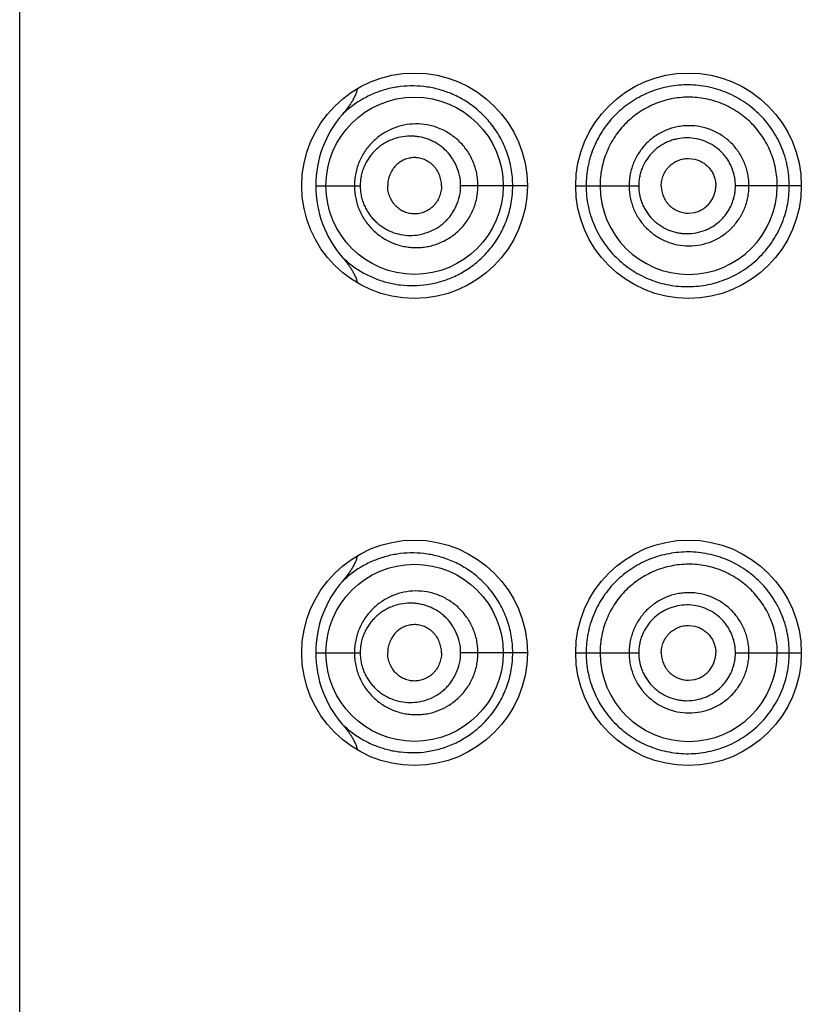
# Model space of a CAD drawing. Units: inches. Extents: x 0 to 11, y 0 to 8.5.
# Drawn here: x 6 to 6.1, y 5.7 to 5.8 of the extents above; entities that cross this region are included whole.
import ezdxf

# ---------------------------------------------------------------- set-up
doc = ezdxf.new("R2010")
doc.units = ezdxf.units.IN
doc.header["$LTSCALE"] = 0.605
doc.header["$MEASUREMENT"] = 0
doc.layers.get('0').update_dxf_attribs({"linetype": 'CONTINUOUS'})

msp = doc.modelspace()

# ---------------------------------------------------------------- linework, layer by layer
at = {"color": 7, "linetype": 'CONTINUOUS'}
for p, q in [((6.0357423742, 4.8692873978), (6.0357423742, 6.3567873978)), ((6.1083626617, 5.8067621935), (6.1090496325, 5.8066790176)), ((6.0678831132, 5.8037873978), (6.0727190372, 5.8037873978)), ((6.0908673742, 5.8037873141), (6.0836225955, 5.8037873978)), ((6.0961173742, 5.8037873978), (6.1029662415, 5.8037873978)), ((6.1206173742, 5.8037873977), (6.1134680769, 5.8037873978)), ((6.1083626617, 5.8008126021), (6.1090496325, 5.8008957779)), ((6.1083626617, 5.7560121935), (6.1090496325, 5.7559290176)), ((6.0678831132, 5.7530373978), (6.0727190372, 5.7530373978)), ((6.0908673742, 5.7530373141), (6.0836225955, 5.7530373978)), ((6.0961173742, 5.7530373978), (6.1029662415, 5.7530373978)), ((6.1134680769, 5.7530373978), (6.1206173742, 5.7530373977)), ((6.1083626617, 5.7500626021), (6.1090496325, 5.7501457779))]:
    msp.add_line(p, q, dxfattribs=at)
for centre, radius in [((6.0786173742, 5.8037873978), 0.01225), ((6.1083673742, 5.8037873978), 0.01225), ((6.0786173729, 5.8037873383), 0.0096249235), ((6.0786173742, 5.7530373978), 0.01225), ((6.1083673742, 5.7530373978), 0.01225), ((6.0786173729, 5.7530373383), 0.0096249235)]:
    msp.add_circle(centre, radius, dxfattribs=at)
for centre, radius, start, end in [((6.0797340679, 5.803781521), 0.0118512242, 139.0846210155, 179.9715877596), ((6.0797348012, 5.8037932551), 0.0118518802, 180.0283166452, 220.8926281781), ((6.1083848633, 5.8037879877), 0.009625138, 180.0035117535, 359.9964882543), ((6.0797340679, 5.753031521), 0.0118512242, 139.0846210156, 179.9715877597), ((6.0797348012, 5.7530432551), 0.0118518802, 180.0283166452, 220.8926281781), ((6.1083848633, 5.7530379877), 0.009625138, 180.0035117501, 359.9964882576)]:
    msp.add_arc(centre, radius, start, end, dxfattribs=at)
for points, knots in [([(6.0892791942, 5.8037873978), (6.0892791765, 5.8041000434), (6.0892520057, 5.8047250112), (6.0891303652, 5.805653495), (6.0889297482, 5.8065642274), (6.0886533794, 5.80744877), (6.0883055405, 5.8082995682), (6.0877571953, 5.809372444), (6.0869242375, 5.8105980932), (6.0857294892, 5.8118585668), (6.0843972952, 5.8128829396), (6.0829765227, 5.8136677384), (6.0815079777, 5.8142188264), (6.0800242942, 5.8145481264), (6.0785503441, 5.8146684628), (6.0771050232, 5.8145936704), (6.0757024812, 5.8143344293), (6.0743543331, 5.8138984676), (6.0730704233, 5.8132904297), (6.0718616488, 5.8125105076), (6.0711255747, 5.8118826157), (6.0707767166, 5.8115418754)], [0, 0, 0, 0, 0.0368103959, 0.0735427746, 0.1101209798, 0.1464707611, 0.1825209831, 0.2182052305, 0.2881941533, 0.356140825, 0.4218434987, 0.4852698247, 0.5465474159, 0.6058930917, 0.6636356007, 0.7201383772, 0.7757986909, 0.8310908188, 0.8864968656, 0.9425844497, 1, 1, 1, 1]), ([(6.0724116231, 5.8143491757), (6.0723826911, 5.8142157637), (6.0723070082, 5.8139526098), (6.0721536978, 5.8135722413), (6.0719700843, 5.8132056265), (6.0717629775, 5.8128518899), (6.0715372508, 5.8125097964), (6.0712162337, 5.8120677039), (6.0709568327, 5.8117501164), (6.0707781281, 5.811543608)], [0, 0, 0, 0, 0.1249676877, 0.2499590183, 0.3749637192, 0.4999740656, 0.6249874046, 0.7500013999, 1, 1, 1, 1]), ([(6.1193114018, 5.8037873978), (6.119311398, 5.8041528509), (6.1192760331, 5.8048843391), (6.1191368307, 5.8057890541), (6.1189717375, 5.8065014335), (6.1187718042, 5.8072048055), (6.118456859, 5.808064183), (6.1179762649, 5.8090513872), (6.1173994082, 5.8099853102), (6.1167328468, 5.8108569008), (6.1159831715, 5.8116571706), (6.1151578812, 5.8123774534), (6.1142670802, 5.8130120214), (6.1133204452, 5.8135553276), (6.1123276359, 5.8140018388), (6.1112989898, 5.8143470574), (6.1102457514, 5.8145899481), (6.1091784903, 5.8147293882), (6.1081074227, 5.8147643924), (6.1070427109, 5.8146951181), (6.1059936145, 5.8145260012), (6.1049686909, 5.8142599098), (6.1039761674, 5.8138990287), (6.1030244442, 5.8134450219), (6.1021203392, 5.8129026393), (6.101271322, 5.8122752207), (6.1004841994, 5.8115676869), (6.0997656649, 5.8107851055), (6.0991237149, 5.8099320623), (6.0985651212, 5.8090153169), (6.0980953668, 5.8080429641), (6.0977862555, 5.8071934369), (6.0975887135, 5.8064957516), (6.0974657341, 5.8059639361), (6.0973692371, 5.8054256513), (6.0972773949, 5.8047011499), (6.0972509675, 5.8041527345), (6.0972509667, 5.8037873978)], [0, 0, 0, 0, 0.0317500579, 0.0634992788, 0.0793790131, 0.0952585347, 0.1270063007, 0.1587507179, 0.1904890096, 0.2222155614, 0.2539217657, 0.2855964961, 0.3172252835, 0.3487899152, 0.3802698036, 0.4116469712, 0.4429046422, 0.4740292018, 0.5050110514, 0.535858722, 0.5665820767, 0.597195499, 0.6277186857, 0.6581940083, 0.6886658168, 0.7191772732, 0.7497698777, 0.7804766395, 0.8113347419, 0.8423731995, 0.8735959847, 0.9050020947, 0.9207707105, 0.936573207, 0.9524050201, 0.9682600536, 1, 1, 1, 1]), ([(6.1180098739, 5.8037873978), (6.1180098739, 5.8041042787), (6.1179795307, 5.8047385311), (6.1178378071, 5.8056800575), (6.1176045135, 5.8066030638), (6.117282668, 5.8074989841), (6.1168729228, 5.8083581299), (6.1163807185, 5.8091724706), (6.1158112528, 5.809934478), (6.114957159, 5.8108692123), (6.1137226109, 5.8118700231), (6.1120410607, 5.8127585644), (6.1105223711, 5.813208315), (6.1092774498, 5.8133862312), (6.1083363653, 5.8134277803), (6.1073971602, 5.8133761977), (6.106160735, 5.8131870663), (6.1046588139, 5.8127288264), (6.1032767728, 5.8119841539), (6.1022724603, 5.8112401076), (6.1015746303, 5.8106107107), (6.1009411213, 5.8099146413), (6.1003787674, 5.8091577071), (6.0998917608, 5.8083480557), (6.0994847175, 5.8074931328), (6.0991646191, 5.806600097), (6.0989317129, 5.805678951), (6.0987900152, 5.804738254), (6.0987598739, 5.804104248), (6.0987598739, 5.8037873978)], [0, 0, 0, 0, 0.0314641952, 0.0629268362, 0.0943880274, 0.1258457494, 0.1572982609, 0.1887432381, 0.2201773079, 0.2515962641, 0.3142945044, 0.3768713123, 0.4392826559, 0.4704561029, 0.5015811757, 0.5326595121, 0.563698458, 0.6256218382, 0.6875175063, 0.7185282694, 0.749575696, 0.7806729234, 0.8118306568, 0.8430541084, 0.8743434542, 0.9056951358, 0.9370984555, 0.9685388518, 1, 1, 1, 1]), ([(6.0855072335, 5.8037873978), (6.0855072287, 5.8040166399), (6.0854837628, 5.8044751867), (6.0853788523, 5.8051548943), (6.0852056485, 5.8058188765), (6.0849667767, 5.8064595961), (6.0846656894, 5.8070701329), (6.0843065299, 5.8076441181), (6.0838941588, 5.8081759432), (6.0834340788, 5.8086609034), (6.0829316367, 5.8090948273), (6.0822164211, 5.8095983154), (6.0814363349, 5.809992293), (6.0806181327, 5.8102658704), (6.079786917, 5.8104572224), (6.0787257611, 5.8105463407), (6.0776697284, 5.8104341491), (6.0768515848, 5.810227653), (6.0762540565, 5.810015169), (6.0756775101, 5.8097464846), (6.0751263381, 5.8094230538), (6.0746051961, 5.8090463794), (6.0741189858, 5.8086182299), (6.0736726443, 5.8081410194), (6.0732711298, 5.8076178028), (6.0729196646, 5.8070522159), (6.0726233226, 5.8064488975), (6.0723868732, 5.8058135298), (6.0722145647, 5.805152831), (6.0721097865, 5.8044746567), (6.0720863055, 5.8040165804), (6.0720862988, 5.8037873978)], [0, 0, 0, 0, 0.0326209902, 0.0652021557, 0.0977057386, 0.1300957707, 0.1623399724, 0.1944094819, 0.2262828043, 0.2579430199, 0.2893793576, 0.320587583, 0.3822545093, 0.4128185989, 0.443201822, 0.5034626366, 0.5633919454, 0.5933666202, 0.6233862806, 0.6534959487, 0.6837474463, 0.7141876225, 0.7448576954, 0.7757932785, 0.8070221335, 0.838557255, 0.8703949719, 0.9025122687, 0.9348648877, 0.967387482, 1, 1, 1, 1]), ([(6.114934267, 5.8037873978), (6.1149342668, 5.804001554), (6.1149139447, 5.8044301898), (6.1148188136, 5.8050665472), (6.1146625215, 5.8056906069), (6.1144463792, 5.8062964605), (6.1141713576, 5.8068777684), (6.1138412881, 5.8074294043), (6.1134588815, 5.8079458606), (6.1130273847, 5.8084216418), (6.1125510318, 5.8088520361), (6.1118643932, 5.8093601989), (6.1109190669, 5.8098666392), (6.1096896031, 5.8102371917), (6.1086245243, 5.8103402836), (6.1077750429, 5.8102951495), (6.106934765, 5.810167919), (6.1059130017, 5.8098575865), (6.1047848051, 5.8092511201), (6.1037943585, 5.8084361799), (6.1029820344, 5.8074412202), (6.1024752269, 5.8064953821), (6.102187764, 5.8056898195), (6.1020315253, 5.8050662267), (6.1019363536, 5.8044301158), (6.1019160014, 5.8040015455), (6.1019160015, 5.8037873978)], [0, 0, 0, 0, 0.0313978725, 0.0627930943, 0.0941852561, 0.1255713312, 0.1569492196, 0.1883167808, 0.2196715564, 0.2510113492, 0.2823329898, 0.3136345162, 0.3760949619, 0.4384573891, 0.5007273736, 0.5318714703, 0.5629995485, 0.6251639323, 0.6873469007, 0.7496080801, 0.8119888887, 0.8745043323, 0.9058478305, 0.937216903, 0.9686033775, 1, 1, 1, 1]), ([(6.0836225955, 5.8037873978), (6.0836225808, 5.8041642355), (6.0835426474, 5.8049171985), (6.0831915168, 5.8059875561), (6.0826356212, 5.8069487543), (6.0820282565, 5.8076308742), (6.0814783312, 5.8080887109), (6.0810408354, 5.808385584), (6.0805816176, 5.8086366717), (6.0799495616, 5.8089080889), (6.0792871037, 5.8090878807), (6.078614483, 5.8091730985), (6.0779426339, 5.8091960847), (6.0771042764, 5.8091097347), (6.0762948149, 5.8088718072), (6.0756796031, 5.8085943902), (6.0752351043, 5.8083421399), (6.0748125335, 5.8080468868), (6.0744157382, 5.807709413), (6.0740490154, 5.8073308113), (6.0737167475, 5.8069128941), (6.0734237155, 5.8064580387), (6.073174874, 5.8059695532), (6.0729750088, 5.8054519395), (6.0728285137, 5.8049108966), (6.0727391556, 5.8043534384), (6.0727190453, 5.8039762276), (6.0727190372, 5.8037873978)], [0, 0, 0, 0, 0.0664108772, 0.1322690382, 0.1971320329, 0.2607329955, 0.2920670885, 0.3230693347, 0.3537580588, 0.3841576547, 0.4441556484, 0.4738985346, 0.5035095111, 0.5624776537, 0.6215553453, 0.6513112948, 0.6812699874, 0.7114897485, 0.742026093, 0.7729284324, 0.8042341752, 0.8359655811, 0.8681232761, 0.9006798629, 0.9335764548, 0.9667221382, 1, 1, 1, 1]), ([(6.1134680769, 5.8037873978), (6.1134680787, 5.803959419), (6.1134515431, 5.804303735), (6.1133733384, 5.8048146337), (6.1132452379, 5.805315215), (6.1130683899, 5.8058005949), (6.1128436336, 5.8062654827), (6.1125744867, 5.8067057855), (6.1122633307, 5.8071171401), (6.1117967338, 5.8076203447), (6.1111242838, 5.8081579016), (6.1102115797, 5.8086362277), (6.1092249183, 5.8089264787), (6.1082032843, 5.8090226533), (6.1073529692, 5.8089359129), (6.1066931291, 5.808772799), (6.1062118667, 5.8086034977), (6.1057492669, 5.8083880007), (6.1051632628, 5.8080420292), (6.1044960169, 5.8075046019), (6.1038373788, 5.8067139489), (6.1034239593, 5.8059591966), (6.1031890036, 5.8053143239), (6.1030610137, 5.8048142756), (6.1029827959, 5.8043036493), (6.1029662403, 5.8039594093), (6.1029662415, 5.8037873978)], [0, 0, 0, 0, 0.0314626952, 0.0629214027, 0.0943748698, 0.1258179958, 0.1572480259, 0.1886614027, 0.2200539876, 0.2514219542, 0.3139976994, 0.3764413698, 0.4387408153, 0.5009071556, 0.5629774452, 0.5940284859, 0.6250777967, 0.6561359844, 0.6872134226, 0.7493886948, 0.8117399063, 0.8742891481, 0.9056721564, 0.9370929221, 0.968539066, 1, 1, 1, 1]), ([(6.0815457331, 5.8037873978), (6.0815457331, 5.8039944563), (6.0815146541, 5.804305679), (6.0814152297, 5.804706693), (6.0812792166, 5.8050919334), (6.0810880532, 5.8054521873), (6.0808500359, 5.8057754844), (6.0806514129, 5.8059961273), (6.0804339637, 5.8061934618), (6.0802005028, 5.8063663232), (6.079953714, 5.8065139325), (6.0796119616, 5.8066755394), (6.0791624304, 5.8068131206), (6.0786968033, 5.8068596738), (6.0783268924, 5.8068393292), (6.0779605242, 5.8067817696), (6.077512985, 5.8066408186), (6.0770140291, 5.806368005), (6.0765692584, 5.8059962713), (6.0761982862, 5.8055343912), (6.0759646569, 5.8050893884), (6.0758305602, 5.8047056999), (6.0757321919, 5.8043052266), (6.0757013374, 5.8039943564), (6.0757013374, 5.8037873978)], [0, 0, 0, 0, 0.0661589995, 0.0991105587, 0.1318688725, 0.1965212146, 0.2284250041, 0.2599914619, 0.2912106371, 0.3220923721, 0.3526589076, 0.3829400873, 0.4427249322, 0.50187071, 0.5313819977, 0.5609112627, 0.6201960334, 0.6802576035, 0.7414973505, 0.8041926725, 0.8683716414, 0.9009956004, 0.9338729186, 1, 1, 1, 1]), ([(6.1054080543, 5.8037873978), (6.1054080543, 5.8039822743), (6.1054484961, 5.8043728395), (6.1056205373, 5.80493409), (6.105849273, 5.8053665291), (6.1060788462, 5.8056802372), (6.1063378288, 5.8059688176), (6.106714465, 5.8062766221), (6.1071429748, 5.8065051121), (6.1075061855, 5.8066363353), (6.107786903, 5.8067081326), (6.1080732471, 5.8067521329), (6.1082662294, 5.8067621736), (6.1083626617, 5.8067621935)], [0, 0, 0, 0, 0.125769424, 0.2513996725, 0.3767629021, 0.4393931452, 0.5019355063, 0.62661966, 0.7510730422, 0.813316237, 0.8755418144, 0.9377645675, 1, 1, 1, 1]), ([(6.1090496325, 5.8066790176), (6.109209382, 5.8066402293), (6.1095233729, 5.8065361905), (6.1099630473, 5.8063066201), (6.1102940676, 5.8060572231), (6.1105300592, 5.8058255331), (6.1107451982, 5.8055736516), (6.1109730545, 5.8052256023), (6.1111749397, 5.8047690756), (6.1113006844, 5.8042856346), (6.1113299128, 5.8039532825), (6.1113299128, 5.8037873978)], [0, 0, 0, 0, 0.1243208282, 0.2488516977, 0.3735959505, 0.4361068713, 0.4986708418, 0.6238299107, 0.7491409903, 0.8745496823, 1, 1, 1, 1]), ([(6.0707767477, 5.7960325523), (6.071125602, 5.7956918626), (6.0718618846, 5.7950642874), (6.0730706056, 5.7942842472), (6.0743544143, 5.7936762498), (6.0754767562, 5.7933132674), (6.0763981219, 5.7931117867), (6.0773408809, 5.7929690216), (6.0785505293, 5.7929062324), (6.0800243598, 5.793026777), (6.0815080343, 5.7933559794), (6.0829765752, 5.7939071545), (6.084397233, 5.7946918182), (6.0854984202, 5.7955386672), (6.0863127424, 5.7963315515), (6.0868884408, 5.7969891659), (6.0874169313, 5.7977015613), (6.0878914835, 5.7984651798), (6.0883055771, 5.7992752925), (6.0886533856, 5.8001260424), (6.0889297472, 5.8010105916), (6.089130362, 5.8019213119), (6.089251997, 5.8028497901), (6.0892791889, 5.8034747541), (6.0892791941, 5.8037873978)], [0, 0, 0, 0, 0.0574035157, 0.1134836738, 0.1688885798, 0.2241643632, 0.2519279707, 0.2798493849, 0.3363458889, 0.3940758996, 0.4534161826, 0.5146833543, 0.5781007609, 0.6437949057, 0.6775162565, 0.7117858642, 0.7465700182, 0.7818250109, 0.8175044634, 0.8535497785, 0.8898942318, 0.9264673154, 0.9631946666, 1, 1, 1, 1]), ([(6.0720862988, 5.8037873978), (6.0720863084, 5.8035582152), (6.0721097894, 5.8031001405), (6.072214578, 5.8024219703), (6.0723868709, 5.8017612699), (6.0726233295, 5.8011259037), (6.0729196621, 5.8005225799), (6.0732711268, 5.7999569951), (6.0736726402, 5.7994337764), (6.0741189918, 5.798956578), (6.0746051944, 5.7985284289), (6.0751262698, 5.7981516709), (6.0756774022, 5.7978281265), (6.0762540172, 5.7975594722), (6.0768515908, 5.7973472229), (6.0774655264, 5.7971924354), (6.0780912853, 5.7970959644), (6.0787242966, 5.7970586933), (6.0793597859, 5.7970816582), (6.0799927551, 5.7971650524), (6.0806180705, 5.7973090023), (6.0812302717, 5.797513514), (6.0818238032, 5.7977777297), (6.0823929776, 5.7981003674), (6.082931625, 5.7984800594), (6.0834336903, 5.7989142586), (6.0838938994, 5.7993990541), (6.0843065678, 5.7999306391), (6.0846657485, 5.8005046323), (6.0849667357, 5.8011152201), (6.0852056536, 5.8017559181), (6.0853788595, 5.8024199012), (6.0854837563, 5.8030996098), (6.0855072296, 5.8035581557), (6.0855072334, 5.8037873978)], [0, 0, 0, 0, 0.0326058079, 0.0651214694, 0.0974674095, 0.1295780487, 0.161409531, 0.1929380577, 0.2241599794, 0.2550899535, 0.2857531274, 0.3161864057, 0.3464324937, 0.3765391662, 0.4065530596, 0.4365185085, 0.4664842548, 0.496499175, 0.5265986368, 0.5568184684, 0.5871936449, 0.6177497774, 0.6485057265, 0.679480917, 0.7106837536, 0.7421115721, 0.7737631567, 0.8056298133, 0.8376936609, 0.8699311372, 0.9023143843, 0.9348112946, 0.9673857325, 1, 1, 1, 1]), ([(6.0727190372, 5.8037873978), (6.0727190478, 5.8035985681), (6.0727391603, 5.8032213569), (6.0728285462, 5.8026639054), (6.0729749923, 5.8021228485), (6.0731749309, 5.8016052631), (6.0734237063, 5.8011167458), (6.0737167636, 5.8006619033), (6.0740490124, 5.8002439727), (6.0744157786, 5.7998654115), (6.0748125393, 5.7995278968), (6.0752350473, 5.7992325416), (6.0756795374, 5.7989802591), (6.0762947618, 5.7987029027), (6.0771044006, 5.7984652312), (6.0781107679, 5.7983614224), (6.0791247726, 5.7984427008), (6.0801177629, 5.7987121153), (6.0808985431, 5.7990920614), (6.0814781619, 5.7994861332), (6.081888672, 5.7998282066), (6.0822674997, 5.8002130582), (6.0826097602, 5.800638061), (6.0829100804, 5.8011002131), (6.0832486683, 5.8017619859), (6.0835427593, 5.8026577082), (6.0836225842, 5.8034105595), (6.0836225955, 5.8037873978)], [0, 0, 0, 0, 0.0332766917, 0.0664211914, 0.0993167515, 0.1318719354, 0.1640288531, 0.1957590786, 0.2270637792, 0.2579648071, 0.2885004827, 0.3187198632, 0.348677695, 0.3784323223, 0.4375072468, 0.4964734898, 0.5557626506, 0.6157581533, 0.6767750987, 0.7077780229, 0.7391123962, 0.7707843461, 0.8027897418, 0.8351154279, 0.8677351262, 0.9335913175, 1, 1, 1, 1]), ([(6.0815457331, 5.8037873978), (6.0815457331, 5.8035803393), (6.0815146541, 5.8032691166), (6.0814152297, 5.8028681025), (6.0812792166, 5.8024828622), (6.0810880532, 5.8021226083), (6.0808500359, 5.8017993111), (6.0806514129, 5.8015786683), (6.0804339637, 5.8013813337), (6.0802005028, 5.8012084724), (6.079953714, 5.801060863), (6.0796119616, 5.8008992561), (6.0791624304, 5.800761675), (6.0786968033, 5.8007151217), (6.0783268924, 5.8007354664), (6.0779605242, 5.800793026), (6.077512985, 5.800933977), (6.0770140291, 5.8012067906), (6.0765692584, 5.8015785242), (6.0761982862, 5.8020404043), (6.0759646569, 5.8024854071), (6.0758305602, 5.8028690956), (6.0757321919, 5.8032695689), (6.0757013374, 5.8035804392), (6.0757013374, 5.8037873978)], [0, 0, 0, 0, 0.0661589995, 0.0991105587, 0.1318688725, 0.1965212146, 0.2284250041, 0.2599914619, 0.2912106371, 0.3220923721, 0.3526589076, 0.3829400873, 0.4427249322, 0.50187071, 0.5313819977, 0.5609112627, 0.6201960334, 0.6802576035, 0.7414973505, 0.8041926725, 0.8683716414, 0.9009956004, 0.9338729186, 1, 1, 1, 1]), ([(6.0972509668, 5.8037873978), (6.0972509768, 5.8034220647), (6.0972860902, 5.8026915373), (6.0974248486, 5.8017886342), (6.0975886867, 5.80107907), (6.0977860933, 5.8003812799), (6.098217483, 5.7991969163), (6.0989084759, 5.7979295141), (6.0997657656, 5.796789933), (6.1004841813, 5.7960071817), (6.1012722381, 5.7953008519), (6.1021214707, 5.7946738062), (6.1030250486, 5.7941301287), (6.104293455, 5.7935230541), (6.1056474819, 5.7931033465), (6.1070426114, 5.7928790502), (6.1081074175, 5.7928103701), (6.1091783885, 5.7928458819), (6.1102456366, 5.792985341), (6.1112988942, 5.793228115), (6.112327562, 5.7935732414), (6.1133203697, 5.7940197182), (6.1142670927, 5.794562844), (6.1151579749, 5.7951972835), (6.1159832332, 5.7959175907), (6.1167326934, 5.7967180417), (6.1173991105, 5.797589721), (6.1179759945, 5.7985235916), (6.1184568338, 5.7995107066), (6.1188349927, 5.8005416374), (6.1191090702, 5.8016049951), (6.1192755647, 5.8026904601), (6.1193114229, 5.803421949), (6.1193114017, 5.8037873978)], [0, 0, 0, 0, 0.0317452149, 0.0634264119, 0.0792321183, 0.0950037656, 0.1264141593, 0.1886108517, 0.2194768325, 0.2501844549, 0.2807746825, 0.3112946531, 0.3417795967, 0.3722623411, 0.433338079, 0.4640648608, 0.494915287, 0.5259018128, 0.557032111, 0.5882952505, 0.6196773138, 0.6511623652, 0.682732454, 0.7143664356, 0.7460461171, 0.7777574273, 0.8094892341, 0.8412327883, 0.8729825057, 0.9047355304, 0.9364901417, 0.9682447278, 1, 1, 1, 1]), ([(6.1019160015, 5.8037873978), (6.1019160027, 5.8035732498), (6.101936349, 5.8031446813), (6.1020315324, 5.8025085597), (6.1021877725, 5.8018850099), (6.1024037151, 5.8012800347), (6.1026781651, 5.8006999486), (6.1030071248, 5.8001497631), (6.1033878919, 5.7996348974), (6.1038171847, 5.7991606569), (6.1042908431, 5.7987315816), (6.1049733042, 5.7982242942), (6.1059132574, 5.797717036), (6.1071379758, 5.7973433473), (6.1084127176, 5.797214031), (6.1096891047, 5.7973391467), (6.1109192246, 5.7977082112), (6.1120541145, 5.7983139681), (6.1130500694, 5.7991305567), (6.1137306553, 5.7999629079), (6.11417102, 5.8006971236), (6.1144464513, 5.8012783168), (6.1146625519, 5.8018841776), (6.114818815, 5.8025082467), (6.1149139191, 5.8031446067), (6.1149342637, 5.8035732414), (6.114934267, 5.8037873978)], [0, 0, 0, 0, 0.031396685, 0.0627831923, 0.0941523076, 0.1254958771, 0.1568084988, 0.1880873545, 0.2193314567, 0.2505417499, 0.2817208587, 0.3128744353, 0.3750604461, 0.4372263369, 0.4994229499, 0.5616929709, 0.6240559428, 0.6865166829, 0.7490635844, 0.8116829388, 0.8430506377, 0.874428527, 0.9058146117, 0.937206799, 0.968602088, 1, 1, 1, 1]), ([(6.1029662415, 5.8037873978), (6.1029662404, 5.803615386), (6.1029827952, 5.8032711474), (6.1030610238, 5.8027605127), (6.1031890149, 5.8022604982), (6.1033655542, 5.8017760829), (6.1035895817, 5.8013125381), (6.1038573835, 5.8008738002), (6.1041666086, 5.800464202), (6.1045144204, 5.8000879138), (6.1048972598, 5.7997483801), (6.1054473706, 5.7993477959), (6.106202241, 5.7989479486), (6.1070204339, 5.7987033336), (6.1076927995, 5.7986032693), (6.1083725396, 5.7985685509), (6.1092246717, 5.7986496844), (6.1100470311, 5.7988905659), (6.1106677353, 5.7991766046), (6.1112587428, 5.7995224674), (6.1117970093, 5.799954053), (6.1122625389, 5.8004581008), (6.1125735801, 5.800869525), (6.1128433221, 5.8013094487), (6.113068451, 5.8017741776), (6.1132452585, 5.8022595763), (6.1133733562, 5.8027601581), (6.1134515087, 5.803271064), (6.113468075, 5.8036153772), (6.1134680769, 5.8037873978)], [0, 0, 0, 0, 0.0314538303, 0.0628928618, 0.0943065156, 0.1256825744, 0.1570133221, 0.188294793, 0.21952487, 0.2507050003, 0.2818404998, 0.3129395545, 0.3749903269, 0.437004477, 0.4680587565, 0.4991311565, 0.5612855033, 0.6235718704, 0.6548052283, 0.6860741653, 0.7486344356, 0.7799957985, 0.8113817516, 0.842788006, 0.8742105636, 0.9056465914, 0.9370929043, 0.9685445702, 1, 1, 1, 1]), ([(6.1054080543, 5.8037873978), (6.1054080543, 5.8035925212), (6.1054484961, 5.803201956), (6.1056205373, 5.8026407055), (6.105849273, 5.8022082664), (6.1060788462, 5.8018945583), (6.1063378288, 5.801605978), (6.106714465, 5.8012981734), (6.1071429748, 5.8010696834), (6.1075061855, 5.8009384603), (6.107786903, 5.800866663), (6.1080732471, 5.8008226627), (6.1082662294, 5.8008126219), (6.1083626617, 5.8008126021)], [0, 0, 0, 0, 0.125769424, 0.2513996725, 0.3767629021, 0.4393931452, 0.5019355063, 0.62661966, 0.7510730422, 0.813316237, 0.8755418144, 0.9377645675, 1, 1, 1, 1]), ([(6.1090496325, 5.8008957779), (6.109209382, 5.8009345662), (6.1095233729, 5.8010386051), (6.1099630473, 5.8012681755), (6.1102940676, 5.8015175725), (6.1105300592, 5.8017492624), (6.1107451982, 5.8020011439), (6.1109730545, 5.8023491932), (6.1111749397, 5.8028057199), (6.1113006844, 5.8032891609), (6.1113299128, 5.8036215131), (6.1113299128, 5.8037873978)], [0, 0, 0, 0, 0.1243208282, 0.2488516977, 0.3735959505, 0.4361068713, 0.4986708418, 0.6238299107, 0.7491409903, 0.8745496823, 1, 1, 1, 1]), ([(6.0707753098, 5.7960343177), (6.0709542346, 5.7958275352), (6.0712140256, 5.7955095911), (6.0715356256, 5.795067054), (6.0717617775, 5.7947246106), (6.0719692935, 5.7943705034), (6.0721532733, 5.7940034823), (6.0723068812, 5.7936226646), (6.0723826928, 5.7933591793), (6.0724116633, 5.7932255962)], [0, 0, 0, 0, 0.2499990469, 0.3750129256, 0.5000262357, 0.6250365277, 0.7500410915, 0.8750323808, 1, 1, 1, 1]), ([(6.0892791942, 5.7530373978), (6.0892791765, 5.7533500434), (6.0892520057, 5.7539750112), (6.0891303652, 5.754903495), (6.0889297482, 5.7558142274), (6.0886533794, 5.75669877), (6.0883055405, 5.7575495682), (6.0877571953, 5.758622444), (6.0869242375, 5.7598480932), (6.0857294892, 5.7611085668), (6.0843972952, 5.7621329396), (6.0829765227, 5.7629177384), (6.0815079777, 5.7634688264), (6.0800242942, 5.7637981264), (6.0785503441, 5.7639184628), (6.0771050232, 5.7638436704), (6.0757024812, 5.7635844293), (6.0743543331, 5.7631484676), (6.0730704233, 5.7625404297), (6.0718616488, 5.7617605076), (6.0711255747, 5.7611326157), (6.0707767166, 5.7607918754)], [0, 0, 0, 0, 0.0368103959, 0.0735427746, 0.1101209798, 0.1464707611, 0.1825209831, 0.2182052305, 0.2881941533, 0.356140825, 0.4218434987, 0.4852698247, 0.5465474159, 0.6058930917, 0.6636356007, 0.7201383772, 0.7757986909, 0.8310908188, 0.8864968656, 0.9425844497, 1, 1, 1, 1]), ([(6.0724116231, 5.7635991757), (6.0723826911, 5.7634657637), (6.0723070082, 5.7632026098), (6.0721536978, 5.7628222413), (6.0719700843, 5.7624556265), (6.0717629775, 5.7621018899), (6.0715372508, 5.7617597964), (6.0712162337, 5.7613177039), (6.0709568327, 5.7610001164), (6.0707781281, 5.760793608)], [0, 0, 0, 0, 0.1249676877, 0.2499590183, 0.3749637192, 0.4999740656, 0.6249874046, 0.7500013999, 1, 1, 1, 1]), ([(6.1193114018, 5.7530373978), (6.119311398, 5.7534028509), (6.1192760331, 5.7541343391), (6.1191368307, 5.7550390541), (6.1189717375, 5.7557514335), (6.1187718042, 5.7564548055), (6.118456859, 5.757314183), (6.1179762649, 5.7583013872), (6.1173994082, 5.7592353102), (6.1167328468, 5.7601069008), (6.1159831715, 5.7609071706), (6.1151578812, 5.7616274534), (6.1142670802, 5.7622620214), (6.1133204452, 5.7628053276), (6.1123276359, 5.7632518388), (6.1112989898, 5.7635970574), (6.1102457514, 5.7638399481), (6.1091784903, 5.7639793882), (6.1081074227, 5.7640143924), (6.1070427109, 5.7639451181), (6.1059936145, 5.7637760012), (6.1049686909, 5.7635099098), (6.1039761674, 5.7631490287), (6.1030244442, 5.7626950219), (6.1021203392, 5.7621526393), (6.101271322, 5.7615252207), (6.1004841994, 5.7608176869), (6.0997656649, 5.7600351055), (6.0991237149, 5.7591820623), (6.0985651212, 5.7582653169), (6.0980953668, 5.7572929641), (6.0977862555, 5.7564434369), (6.0975887135, 5.7557457516), (6.0974657341, 5.7552139361), (6.0973692371, 5.7546756513), (6.0972773949, 5.7539511499), (6.0972509675, 5.7534027345), (6.0972509667, 5.7530373978)], [0, 0, 0, 0, 0.0317500579, 0.0634992788, 0.0793790131, 0.0952585347, 0.1270063007, 0.1587507179, 0.1904890096, 0.2222155614, 0.2539217657, 0.2855964961, 0.3172252835, 0.3487899152, 0.3802698036, 0.4116469712, 0.4429046422, 0.4740292018, 0.5050110514, 0.535858722, 0.5665820767, 0.597195499, 0.6277186857, 0.6581940083, 0.6886658168, 0.7191772732, 0.7497698777, 0.7804766395, 0.8113347419, 0.8423731995, 0.8735959847, 0.9050020947, 0.9207707105, 0.936573207, 0.9524050201, 0.9682600536, 1, 1, 1, 1]), ([(6.1180098739, 5.7530373978), (6.1180098739, 5.7533542787), (6.1179795307, 5.7539885311), (6.1178378071, 5.7549300575), (6.1176045135, 5.7558530638), (6.117282668, 5.7567489841), (6.1168729228, 5.7576081299), (6.1163807185, 5.7584224706), (6.1158112528, 5.759184478), (6.114957159, 5.7601192123), (6.1137226109, 5.7611200231), (6.1120410607, 5.7620085644), (6.1105223711, 5.762458315), (6.1092774498, 5.7626362312), (6.1083363653, 5.7626777803), (6.1073971602, 5.7626261977), (6.106160735, 5.7624370663), (6.1046588139, 5.7619788264), (6.1032767728, 5.7612341539), (6.1022724603, 5.7604901076), (6.1015746303, 5.7598607107), (6.1009411213, 5.7591646413), (6.1003787674, 5.7584077071), (6.0998917608, 5.7575980557), (6.0994847175, 5.7567431328), (6.0991646191, 5.755850097), (6.0989317129, 5.754928951), (6.0987900152, 5.753988254), (6.0987598739, 5.753354248), (6.0987598739, 5.7530373978)], [0, 0, 0, 0, 0.0314641952, 0.0629268362, 0.0943880274, 0.1258457494, 0.1572982609, 0.1887432381, 0.2201773079, 0.2515962641, 0.3142945044, 0.3768713123, 0.4392826559, 0.4704561029, 0.5015811757, 0.5326595121, 0.563698458, 0.6256218382, 0.6875175063, 0.7185282694, 0.749575696, 0.7806729234, 0.8118306568, 0.8430541084, 0.8743434542, 0.9056951358, 0.9370984555, 0.9685388518, 1, 1, 1, 1]), ([(6.0855072335, 5.7530373978), (6.0855072287, 5.7532666399), (6.0854837628, 5.7537251867), (6.0853788523, 5.7544048943), (6.0852056485, 5.7550688765), (6.0849667767, 5.7557095961), (6.0846656894, 5.7563201329), (6.0843065299, 5.7568941181), (6.0838941588, 5.7574259432), (6.0834340788, 5.7579109034), (6.0829316367, 5.7583448273), (6.0822164211, 5.7588483154), (6.0814363349, 5.759242293), (6.0806181327, 5.7595158704), (6.079786917, 5.7597072224), (6.0787257611, 5.7597963407), (6.0776697284, 5.7596841491), (6.0768515848, 5.759477653), (6.0762540565, 5.759265169), (6.0756775101, 5.7589964846), (6.0751263381, 5.7586730538), (6.0746051961, 5.7582963794), (6.0741189858, 5.7578682299), (6.0736726443, 5.7573910194), (6.0732711298, 5.7568678028), (6.0729196646, 5.7563022159), (6.0726233226, 5.7556988975), (6.0723868732, 5.7550635298), (6.0722145647, 5.754402831), (6.0721097865, 5.7537246567), (6.0720863055, 5.7532665804), (6.0720862988, 5.7530373978)], [0, 0, 0, 0, 0.0326209902, 0.0652021557, 0.0977057386, 0.1300957707, 0.1623399724, 0.1944094819, 0.2262828043, 0.2579430199, 0.2893793576, 0.320587583, 0.3822545093, 0.4128185989, 0.443201822, 0.5034626366, 0.5633919454, 0.5933666202, 0.6233862806, 0.6534959487, 0.6837474463, 0.7141876225, 0.7448576954, 0.7757932785, 0.8070221335, 0.838557255, 0.8703949719, 0.9025122687, 0.9348648877, 0.967387482, 1, 1, 1, 1]), ([(6.114934267, 5.7530373978), (6.1149342668, 5.753251554), (6.1149139447, 5.7536801898), (6.1148188136, 5.7543165472), (6.1146625215, 5.7549406069), (6.1144463792, 5.7555464605), (6.1141713576, 5.7561277684), (6.1138412881, 5.7566794043), (6.1134588815, 5.7571958606), (6.1130273847, 5.7576716418), (6.1125510318, 5.7581020361), (6.1118643932, 5.7586101989), (6.1109190669, 5.7591166392), (6.1096896031, 5.7594871917), (6.1086245243, 5.7595902836), (6.1077750429, 5.7595451495), (6.106934765, 5.759417919), (6.1059130017, 5.7591075865), (6.1047848051, 5.7585011201), (6.1037943585, 5.7576861799), (6.1029820344, 5.7566912202), (6.1024752269, 5.7557453821), (6.102187764, 5.7549398195), (6.1020315253, 5.7543162267), (6.1019363536, 5.7536801158), (6.1019160014, 5.7532515455), (6.1019160015, 5.7530373978)], [0, 0, 0, 0, 0.0313978725, 0.0627930943, 0.0941852561, 0.1255713312, 0.1569492196, 0.1883167808, 0.2196715564, 0.2510113492, 0.2823329898, 0.3136345162, 0.3760949619, 0.4384573891, 0.5007273736, 0.5318714703, 0.5629995485, 0.6251639323, 0.6873469007, 0.7496080801, 0.8119888887, 0.8745043323, 0.9058478305, 0.937216903, 0.9686033775, 1, 1, 1, 1]), ([(6.0836225955, 5.7530373978), (6.0836225808, 5.7534142355), (6.0835426474, 5.7541671985), (6.0831915168, 5.7552375561), (6.0826356212, 5.7561987543), (6.0820282565, 5.7568808742), (6.0814783312, 5.7573387109), (6.0810408354, 5.757635584), (6.0805816176, 5.7578866717), (6.0799495616, 5.7581580889), (6.0792871037, 5.7583378807), (6.078614483, 5.7584230985), (6.0779426339, 5.7584460847), (6.0771042764, 5.7583597347), (6.0762948149, 5.7581218072), (6.0756796031, 5.7578443902), (6.0752351043, 5.7575921399), (6.0748125335, 5.7572968868), (6.0744157382, 5.756959413), (6.0740490154, 5.7565808113), (6.0737167475, 5.7561628941), (6.0734237155, 5.7557080387), (6.073174874, 5.7552195532), (6.0729750088, 5.7547019395), (6.0728285137, 5.7541608966), (6.0727391556, 5.7536034384), (6.0727190453, 5.7532262276), (6.0727190372, 5.7530373978)], [0, 0, 0, 0, 0.0664108772, 0.1322690382, 0.1971320329, 0.2607329955, 0.2920670885, 0.3230693347, 0.3537580588, 0.3841576547, 0.4441556484, 0.4738985346, 0.5035095111, 0.5624776537, 0.6215553453, 0.6513112948, 0.6812699874, 0.7114897485, 0.742026093, 0.7729284324, 0.8042341752, 0.8359655811, 0.8681232761, 0.9006798629, 0.9335764548, 0.9667221382, 1, 1, 1, 1]), ([(6.1134680769, 5.7530373978), (6.1134680787, 5.753209419), (6.1134515431, 5.753553735), (6.1133733384, 5.7540646337), (6.1132452379, 5.754565215), (6.1130683899, 5.7550505949), (6.1128436336, 5.7555154827), (6.1125744867, 5.7559557855), (6.1122633307, 5.7563671401), (6.1117967338, 5.7568703447), (6.1111242838, 5.7574079016), (6.1102115797, 5.7578862277), (6.1092249183, 5.7581764787), (6.1082032843, 5.7582726533), (6.1073529692, 5.7581859129), (6.1066931291, 5.758022799), (6.1062118667, 5.7578534977), (6.1057492669, 5.7576380007), (6.1051632628, 5.7572920292), (6.1044960169, 5.7567546019), (6.1038373788, 5.7559639489), (6.1034239593, 5.7552091966), (6.1031890036, 5.7545643239), (6.1030610137, 5.7540642756), (6.1029827959, 5.7535536493), (6.1029662403, 5.7532094093), (6.1029662415, 5.7530373978)], [0, 0, 0, 0, 0.0314626952, 0.0629214027, 0.0943748698, 0.1258179958, 0.1572480259, 0.1886614027, 0.2200539876, 0.2514219542, 0.3139976994, 0.3764413698, 0.4387408153, 0.5009071556, 0.5629774452, 0.5940284859, 0.6250777967, 0.6561359844, 0.6872134226, 0.7493886948, 0.8117399063, 0.8742891481, 0.9056721564, 0.9370929221, 0.968539066, 1, 1, 1, 1]), ([(6.0815457331, 5.7530373978), (6.0815457331, 5.7532444563), (6.0815146541, 5.753555679), (6.0814152297, 5.753956693), (6.0812792166, 5.7543419334), (6.0810880532, 5.7547021873), (6.0808500359, 5.7550254844), (6.0806514129, 5.7552461273), (6.0804339637, 5.7554434618), (6.0802005028, 5.7556163232), (6.079953714, 5.7557639325), (6.0796119616, 5.7559255394), (6.0791624304, 5.7560631206), (6.0786968033, 5.7561096738), (6.0783268924, 5.7560893292), (6.0779605242, 5.7560317696), (6.077512985, 5.7558908186), (6.0770140291, 5.755618005), (6.0765692584, 5.7552462713), (6.0761982862, 5.7547843912), (6.0759646569, 5.7543393884), (6.0758305602, 5.7539556999), (6.0757321919, 5.7535552266), (6.0757013374, 5.7532443564), (6.0757013374, 5.7530373978)], [0, 0, 0, 0, 0.0661589995, 0.0991105587, 0.1318688725, 0.1965212146, 0.2284250041, 0.2599914619, 0.2912106371, 0.3220923721, 0.3526589076, 0.3829400873, 0.4427249322, 0.50187071, 0.5313819977, 0.5609112627, 0.6201960334, 0.6802576035, 0.7414973505, 0.8041926725, 0.8683716414, 0.9009956004, 0.9338729186, 1, 1, 1, 1]), ([(6.1054080543, 5.7530373978), (6.1054080543, 5.7532322743), (6.1054484961, 5.7536228395), (6.1056205373, 5.75418409), (6.105849273, 5.7546165291), (6.1060788462, 5.7549302372), (6.1063378288, 5.7552188176), (6.106714465, 5.7555266221), (6.1071429748, 5.7557551121), (6.1075061855, 5.7558863353), (6.107786903, 5.7559581326), (6.1080732471, 5.7560021329), (6.1082662294, 5.7560121736), (6.1083626617, 5.7560121935)], [0, 0, 0, 0, 0.125769424, 0.2513996725, 0.3767629021, 0.4393931452, 0.5019355063, 0.62661966, 0.7510730422, 0.813316237, 0.8755418144, 0.9377645675, 1, 1, 1, 1]), ([(6.1090496325, 5.7559290176), (6.109209382, 5.7558902293), (6.1095233729, 5.7557861905), (6.1099630473, 5.7555566201), (6.1102940676, 5.7553072231), (6.1105300592, 5.7550755331), (6.1107451982, 5.7548236516), (6.1109730545, 5.7544756023), (6.1111749397, 5.7540190756), (6.1113006844, 5.7535356346), (6.1113299128, 5.7532032825), (6.1113299128, 5.7530373978)], [0, 0, 0, 0, 0.1243208282, 0.2488516977, 0.3735959505, 0.4361068713, 0.4986708418, 0.6238299107, 0.7491409903, 0.8745496823, 1, 1, 1, 1]), ([(6.0707767477, 5.7452825523), (6.071125602, 5.7449418626), (6.0718618846, 5.7443142874), (6.0730706056, 5.7435342472), (6.0743544143, 5.7429262498), (6.0754767562, 5.7425632674), (6.0763981219, 5.7423617867), (6.0773408809, 5.7422190216), (6.0785505293, 5.7421562324), (6.0800243598, 5.742276777), (6.0815080343, 5.7426059794), (6.0829765752, 5.7431571545), (6.084397233, 5.7439418182), (6.0854984202, 5.7447886672), (6.0863127424, 5.7455815515), (6.0868884408, 5.7462391659), (6.0874169313, 5.7469515613), (6.0878914835, 5.7477151798), (6.0883055771, 5.7485252925), (6.0886533856, 5.7493760424), (6.0889297472, 5.7502605916), (6.089130362, 5.7511713119), (6.089251997, 5.7520997901), (6.0892791889, 5.7527247541), (6.0892791941, 5.7530373978)], [0, 0, 0, 0, 0.0574035157, 0.1134836738, 0.1688885798, 0.2241643632, 0.2519279707, 0.2798493849, 0.3363458889, 0.3940758996, 0.4534161826, 0.5146833543, 0.5781007609, 0.6437949057, 0.6775162565, 0.7117858642, 0.7465700182, 0.7818250109, 0.8175044634, 0.8535497785, 0.8898942318, 0.9264673154, 0.9631946666, 1, 1, 1, 1]), ([(6.0720862988, 5.7530373978), (6.0720863084, 5.7528082152), (6.0721097894, 5.7523501405), (6.072214578, 5.7516719703), (6.0723868709, 5.7510112699), (6.0726233295, 5.7503759037), (6.0729196621, 5.7497725799), (6.0732711268, 5.7492069951), (6.0736726402, 5.7486837764), (6.0741189918, 5.748206578), (6.0746051944, 5.7477784289), (6.0751262698, 5.7474016709), (6.0756774022, 5.7470781265), (6.0762540172, 5.7468094722), (6.0768515908, 5.7465972229), (6.0774655264, 5.7464424354), (6.0780912853, 5.7463459644), (6.0787242966, 5.7463086933), (6.0793597859, 5.7463316582), (6.0799927551, 5.7464150524), (6.0806180705, 5.7465590023), (6.0812302717, 5.746763514), (6.0818238032, 5.7470277297), (6.0823929776, 5.7473503674), (6.082931625, 5.7477300594), (6.0834336903, 5.7481642586), (6.0838938994, 5.7486490541), (6.0843065678, 5.7491806391), (6.0846657485, 5.7497546323), (6.0849667357, 5.7503652201), (6.0852056536, 5.7510059181), (6.0853788595, 5.7516699012), (6.0854837563, 5.7523496098), (6.0855072296, 5.7528081557), (6.0855072334, 5.7530373978)], [0, 0, 0, 0, 0.0326058079, 0.0651214694, 0.0974674095, 0.1295780487, 0.161409531, 0.1929380577, 0.2241599794, 0.2550899535, 0.2857531274, 0.3161864057, 0.3464324937, 0.3765391662, 0.4065530596, 0.4365185085, 0.4664842548, 0.496499175, 0.5265986368, 0.5568184684, 0.5871936449, 0.6177497774, 0.6485057265, 0.679480917, 0.7106837536, 0.7421115721, 0.7737631567, 0.8056298133, 0.8376936609, 0.8699311372, 0.9023143843, 0.9348112946, 0.9673857325, 1, 1, 1, 1]), ([(6.0727190372, 5.7530373978), (6.0727190478, 5.7528485681), (6.0727391603, 5.7524713569), (6.0728285462, 5.7519139054), (6.0729749923, 5.7513728485), (6.0731749309, 5.7508552631), (6.0734237063, 5.7503667458), (6.0737167636, 5.7499119033), (6.0740490124, 5.7494939727), (6.0744157786, 5.7491154115), (6.0748125393, 5.7487778968), (6.0752350473, 5.7484825416), (6.0756795374, 5.7482302591), (6.0762947618, 5.7479529027), (6.0771044006, 5.7477152312), (6.0781107679, 5.7476114224), (6.0791247726, 5.7476927008), (6.0801177629, 5.7479621153), (6.0808985431, 5.7483420614), (6.0814781619, 5.7487361332), (6.081888672, 5.7490782066), (6.0822674997, 5.7494630582), (6.0826097602, 5.749888061), (6.0829100804, 5.7503502131), (6.0832486683, 5.7510119859), (6.0835427593, 5.7519077082), (6.0836225842, 5.7526605595), (6.0836225955, 5.7530373978)], [0, 0, 0, 0, 0.0332766917, 0.0664211914, 0.0993167515, 0.1318719354, 0.1640288531, 0.1957590786, 0.2270637792, 0.2579648071, 0.2885004827, 0.3187198632, 0.348677695, 0.3784323223, 0.4375072468, 0.4964734898, 0.5557626506, 0.6157581533, 0.6767750987, 0.7077780229, 0.7391123962, 0.7707843461, 0.8027897418, 0.8351154279, 0.8677351262, 0.9335913175, 1, 1, 1, 1]), ([(6.0815457331, 5.7530373978), (6.0815457331, 5.7528303393), (6.0815146541, 5.7525191166), (6.0814152297, 5.7521181025), (6.0812792166, 5.7517328622), (6.0810880532, 5.7513726083), (6.0808500359, 5.7510493111), (6.0806514129, 5.7508286683), (6.0804339637, 5.7506313337), (6.0802005028, 5.7504584724), (6.079953714, 5.750310863), (6.0796119616, 5.7501492561), (6.0791624304, 5.750011675), (6.0786968033, 5.7499651217), (6.0783268924, 5.7499854664), (6.0779605242, 5.750043026), (6.077512985, 5.750183977), (6.0770140291, 5.7504567906), (6.0765692584, 5.7508285242), (6.0761982862, 5.7512904043), (6.0759646569, 5.7517354071), (6.0758305602, 5.7521190956), (6.0757321919, 5.7525195689), (6.0757013374, 5.7528304392), (6.0757013374, 5.7530373978)], [0, 0, 0, 0, 0.0661589995, 0.0991105587, 0.1318688725, 0.1965212146, 0.2284250041, 0.2599914619, 0.2912106371, 0.3220923721, 0.3526589076, 0.3829400873, 0.4427249322, 0.50187071, 0.5313819977, 0.5609112627, 0.6201960334, 0.6802576035, 0.7414973505, 0.8041926725, 0.8683716414, 0.9009956004, 0.9338729186, 1, 1, 1, 1]), ([(6.0972509668, 5.7530373978), (6.0972509768, 5.7526720647), (6.0972860902, 5.7519415373), (6.0974248486, 5.7510386342), (6.0975886867, 5.75032907), (6.0977860933, 5.7496312799), (6.098217483, 5.7484469163), (6.0989084759, 5.7471795141), (6.0997657656, 5.746039933), (6.1004841813, 5.7452571817), (6.1012722381, 5.7445508519), (6.1021214707, 5.7439238062), (6.1030250486, 5.7433801287), (6.104293455, 5.7427730541), (6.1056474819, 5.7423533465), (6.1070426114, 5.7421290502), (6.1081074175, 5.7420603701), (6.1091783885, 5.7420958819), (6.1102456366, 5.742235341), (6.1112988942, 5.742478115), (6.112327562, 5.7428232414), (6.1133203697, 5.7432697182), (6.1142670927, 5.743812844), (6.1151579749, 5.7444472835), (6.1159832332, 5.7451675907), (6.1167326934, 5.7459680417), (6.1173991105, 5.746839721), (6.1179759945, 5.7477735916), (6.1184568338, 5.7487607066), (6.1188349927, 5.7497916374), (6.1191090702, 5.7508549951), (6.1192755647, 5.7519404601), (6.1193114229, 5.752671949), (6.1193114017, 5.7530373978)], [0, 0, 0, 0, 0.0317452149, 0.0634264119, 0.0792321183, 0.0950037656, 0.1264141593, 0.1886108517, 0.2194768325, 0.2501844549, 0.2807746825, 0.3112946531, 0.3417795967, 0.3722623411, 0.433338079, 0.4640648608, 0.494915287, 0.5259018128, 0.557032111, 0.5882952505, 0.6196773138, 0.6511623652, 0.682732454, 0.7143664356, 0.7460461171, 0.7777574273, 0.8094892341, 0.8412327883, 0.8729825057, 0.9047355304, 0.9364901417, 0.9682447278, 1, 1, 1, 1]), ([(6.1019160015, 5.7530373978), (6.1019160027, 5.7528232498), (6.101936349, 5.7523946813), (6.1020315324, 5.7517585597), (6.1021877725, 5.7511350099), (6.1024037151, 5.7505300347), (6.1026781651, 5.7499499486), (6.1030071248, 5.7493997631), (6.1033878919, 5.7488848974), (6.1038171847, 5.7484106569), (6.1042908431, 5.7479815816), (6.1049733042, 5.7474742942), (6.1059132574, 5.746967036), (6.1071379758, 5.7465933473), (6.1084127176, 5.746464031), (6.1096891047, 5.7465891467), (6.1109192246, 5.7469582112), (6.1120541145, 5.7475639681), (6.1130500694, 5.7483805567), (6.1137306553, 5.7492129079), (6.11417102, 5.7499471236), (6.1144464513, 5.7505283168), (6.1146625519, 5.7511341776), (6.114818815, 5.7517582467), (6.1149139191, 5.7523946067), (6.1149342637, 5.7528232414), (6.114934267, 5.7530373978)], [0, 0, 0, 0, 0.031396685, 0.0627831923, 0.0941523076, 0.1254958771, 0.1568084988, 0.1880873545, 0.2193314567, 0.2505417499, 0.2817208587, 0.3128744353, 0.3750604461, 0.4372263369, 0.4994229499, 0.5616929709, 0.6240559428, 0.6865166829, 0.7490635844, 0.8116829388, 0.8430506377, 0.874428527, 0.9058146117, 0.937206799, 0.968602088, 1, 1, 1, 1]), ([(6.1029662415, 5.7530373978), (6.1029662404, 5.752865386), (6.1029827952, 5.7525211474), (6.1030610238, 5.7520105127), (6.1031890149, 5.7515104982), (6.1033655542, 5.7510260829), (6.1035895817, 5.7505625381), (6.1038573835, 5.7501238002), (6.1041666086, 5.749714202), (6.1045144204, 5.7493379138), (6.1048972598, 5.7489983801), (6.1054473706, 5.7485977959), (6.106202241, 5.7481979486), (6.1070204339, 5.7479533336), (6.1076927995, 5.7478532693), (6.1083725396, 5.7478185509), (6.1092246717, 5.7478996844), (6.1100470311, 5.7481405659), (6.1106677353, 5.7484266046), (6.1112587428, 5.7487724674), (6.1117970093, 5.749204053), (6.1122625389, 5.7497081008), (6.1125735801, 5.750119525), (6.1128433221, 5.7505594487), (6.113068451, 5.7510241776), (6.1132452585, 5.7515095763), (6.1133733562, 5.7520101581), (6.1134515087, 5.752521064), (6.113468075, 5.7528653772), (6.1134680769, 5.7530373978)], [0, 0, 0, 0, 0.0314538303, 0.0628928618, 0.0943065156, 0.1256825744, 0.1570133221, 0.188294793, 0.21952487, 0.2507050003, 0.2818404998, 0.3129395545, 0.3749903269, 0.437004477, 0.4680587565, 0.4991311565, 0.5612855033, 0.6235718704, 0.6548052283, 0.6860741653, 0.7486344356, 0.7799957985, 0.8113817516, 0.842788006, 0.8742105636, 0.9056465914, 0.9370929043, 0.9685445702, 1, 1, 1, 1]), ([(6.1054080543, 5.7530373978), (6.1054080543, 5.7528425212), (6.1054484961, 5.752451956), (6.1056205373, 5.7518907055), (6.105849273, 5.7514582664), (6.1060788462, 5.7511445583), (6.1063378288, 5.750855978), (6.106714465, 5.7505481734), (6.1071429748, 5.7503196834), (6.1075061855, 5.7501884603), (6.107786903, 5.750116663), (6.1080732471, 5.7500726627), (6.1082662294, 5.7500626219), (6.1083626617, 5.7500626021)], [0, 0, 0, 0, 0.125769424, 0.2513996725, 0.3767629021, 0.4393931452, 0.5019355063, 0.62661966, 0.7510730422, 0.813316237, 0.8755418144, 0.9377645675, 1, 1, 1, 1]), ([(6.1090496325, 5.7501457779), (6.109209382, 5.7501845662), (6.1095233729, 5.7502886051), (6.1099630473, 5.7505181755), (6.1102940676, 5.7507675725), (6.1105300592, 5.7509992624), (6.1107451982, 5.7512511439), (6.1109730545, 5.7515991932), (6.1111749397, 5.7520557199), (6.1113006844, 5.7525391609), (6.1113299128, 5.7528715131), (6.1113299128, 5.7530373978)], [0, 0, 0, 0, 0.1243208282, 0.2488516977, 0.3735959505, 0.4361068713, 0.4986708418, 0.6238299107, 0.7491409903, 0.8745496823, 1, 1, 1, 1]), ([(6.0707753098, 5.7452843177), (6.0709542346, 5.7450775352), (6.0712140256, 5.7447595911), (6.0715356256, 5.744317054), (6.0717617775, 5.7439746106), (6.0719692935, 5.7436205034), (6.0721532733, 5.7432534823), (6.0723068812, 5.7428726646), (6.0723826928, 5.7426091793), (6.0724116633, 5.7424755962)], [0, 0, 0, 0, 0.2499990469, 0.3750129256, 0.5000262357, 0.6250365277, 0.7500410915, 0.8750323808, 1, 1, 1, 1])]:
    msp.add_open_spline(points, degree=3, knots=knots, dxfattribs=at)

doc.saveas('drawing.dxf')
